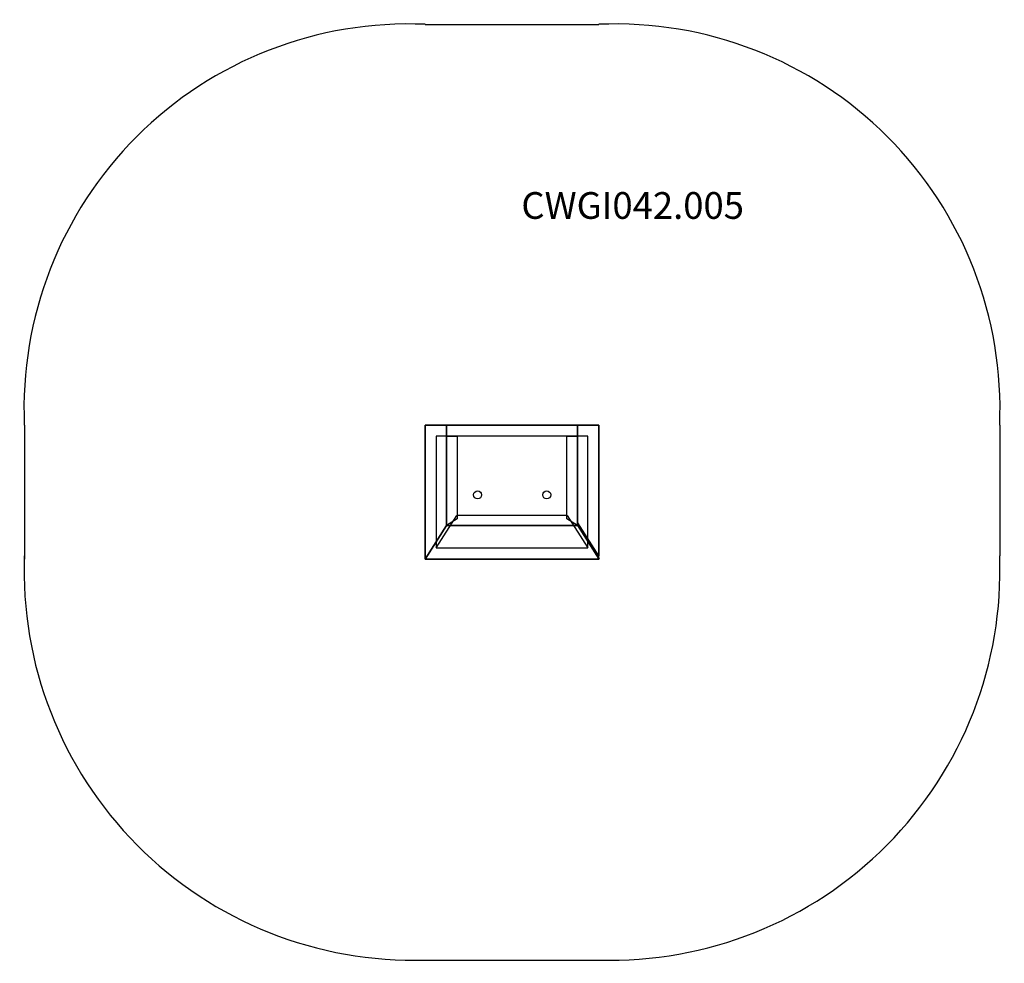
# Model space of a CAD drawing. Units: millimetres. Extents: x 4574 to 8259, y -9318 to -5788.
import ezdxf

# ---------------------------------------------------------------- set-up
doc = ezdxf.new("R2010")
doc.units = ezdxf.units.MM
doc.layers.add('МАФЫ НАШИ', color=7, linetype='Continuous', lineweight=25)
doc.styles.get("Standard").update_dxf_attribs({"font": 'ariali.ttf', "height": 100})

# ---------------------------------------------------------------- blocks, each defined once
blk = doc.blocks.new('ьгн67ш7')
at = {"layer": 'МАФЫ НАШИ', "lineweight": 25}
for points in [[(-12083.8, 47577.5), (-12084.2, 47577.4), (-12084.5, 47577.1), (-12084.5, 47576.6), (-12084.2, 47576.4), (-12083.8, 47576.2), (-12083.5, 47576.4), (-12083.2, 47576.6), (-12083.2, 47577.1), (-12083.5, 47577.4)], [(-12003.9, 47577.5), (-12004.3, 47577.4), (-12004.5, 47577.1), (-12004.5, 47576.6), (-12004.3, 47576.4), (-12003.9, 47576.2), (-12003.5, 47576.4), (-12003.2, 47576.6), (-12003.2, 47577.1), (-12003.5, 47577.4)], [(-12003.9, 47577.5), (-12004.3, 47577.4), (-12004.5, 47577.1), (-12004.5, 47576.6), (-12004.3, 47576.4), (-12003.9, 47576.2), (-12003.5, 47576.4), (-12003.2, 47576.6), (-12003.2, 47577.1), (-12003.5, 47577.4)], [(-12003.9, 47577.5), (-12004.3, 47577.4), (-12004.5, 47577.1), (-12004.5, 47576.6), (-12004.3, 47576.4), (-12003.9, 47576.2), (-12003.5, 47576.4), (-12003.2, 47576.6), (-12003.2, 47577.1), (-12003.5, 47577.4)], [(-11513.8, 47577.5), (-11514.2, 47577.4), (-11514.5, 47577.1), (-11514.5, 47576.6), (-11514.2, 47576.4), (-11513.8, 47576.2), (-11513.4, 47576.4), (-11513.1, 47576.6), (-11513.1, 47577.1), (-11513.4, 47577.4)], [(-11513.8, 47577.5), (-11514.2, 47577.4), (-11514.5, 47577.1), (-11514.5, 47576.6), (-11514.2, 47576.4), (-11513.8, 47576.2), (-11513.4, 47576.4), (-11513.1, 47576.6), (-11513.1, 47577.1), (-11513.4, 47577.4)], [(-11513.8, 47577.5), (-11514.2, 47577.4), (-11514.5, 47577.1), (-11514.5, 47576.6), (-11514.2, 47576.4), (-11513.8, 47576.2), (-11513.4, 47576.4), (-11513.1, 47576.6), (-11513.1, 47577.1), (-11513.4, 47577.4)], [(-11433.8, 47577.5), (-11434.2, 47577.4), (-11434.5, 47577.1), (-11434.5, 47576.6), (-11434.2, 47576.4), (-11433.8, 47576.2), (-11433.4, 47576.4), (-11433.2, 47576.6), (-11433.2, 47577.1), (-11433.4, 47577.4)], [(-12043, 47537.5), (-12043.4, 47537.4), (-12043.7, 47537.1), (-12043.7, 47536.6), (-12043.4, 47536.3), (-12043, 47536.2), (-12042.6, 47536.3), (-12042.4, 47536.6), (-12042.4, 47537.1), (-12042.6, 47537.4)], [(-12003.9, 47537.5), (-12004.3, 47537.4), (-12004.5, 47537.1), (-12004.5, 47536.6), (-12004.3, 47536.3), (-12003.9, 47536.2), (-12003.5, 47536.3), (-12003.2, 47536.6), (-12003.2, 47537.1), (-12003.5, 47537.4)], [(-11964.6, 47537.5), (-11965, 47537.4), (-11965.3, 47537.1), (-11965.3, 47536.6), (-11965, 47536.3), (-11964.6, 47536.2), (-11964.2, 47536.3), (-11964, 47536.6), (-11964, 47537.1), (-11964.2, 47537.4)], [(-11553.1, 47537.5), (-11553.4, 47537.4), (-11553.7, 47537.1), (-11553.7, 47536.6), (-11553.4, 47536.3), (-11553.1, 47536.2), (-11552.7, 47536.3), (-11552.4, 47536.6), (-11552.4, 47537.1), (-11552.7, 47537.4)], [(-11513.8, 47537.5), (-11514.2, 47537.4), (-11514.5, 47537.1), (-11514.5, 47536.6), (-11514.2, 47536.3), (-11513.8, 47536.2), (-11513.4, 47536.3), (-11513.1, 47536.6), (-11513.1, 47537.1), (-11513.4, 47537.4)], [(-11474.5, 47537.5), (-11474.9, 47537.4), (-11475.2, 47537.1), (-11475.2, 47536.6), (-11474.9, 47536.3), (-11474.5, 47536.2), (-11474.1, 47536.3), (-11473.9, 47536.6), (-11473.9, 47537.1), (-11474.1, 47537.4)], [(-11902.5, 47317.5), (-11902.9, 47317.3), (-11903.2, 47317.1), (-11903.2, 47316.5), (-11902.9, 47316.3), (-11902.5, 47316.1), (-11902.1, 47316.3), (-11901.9, 47316.5), (-11901.9, 47317.1), (-11902.1, 47317.3)], [(-11887.6, 47332.6), (-11888, 47332.4), (-11888.2, 47332.2), (-11888.2, 47331.6), (-11888, 47331.4), (-11887.6, 47331.2), (-11887.2, 47331.4), (-11886.9, 47331.6), (-11886.9, 47332.2), (-11887.2, 47332.4)], [(-11872.5, 47317.5), (-11872.9, 47317.3), (-11873.1, 47317.1), (-11873.1, 47316.5), (-11872.9, 47316.3), (-11872.5, 47316.1), (-11872.1, 47316.3), (-11871.8, 47316.5), (-11871.8, 47317.1), (-11872.1, 47317.3)], [(-11643.8, 47317.5), (-11644.2, 47317.3), (-11644.4, 47317.1), (-11644.4, 47316.5), (-11644.2, 47316.3), (-11643.8, 47316.1), (-11643.4, 47316.3), (-11643.1, 47316.5), (-11643.1, 47317.1), (-11643.4, 47317.3)], [(-11628.8, 47332.6), (-11629.2, 47332.4), (-11629.5, 47332.2), (-11629.5, 47331.6), (-11629.2, 47331.4), (-11628.8, 47331.2), (-11628.4, 47331.4), (-11628.1, 47331.6), (-11628.1, 47332.2), (-11628.4, 47332.4)], [(-11613.8, 47317.5), (-11614.2, 47317.3), (-11614.5, 47317.1), (-11614.5, 47316.5), (-11614.2, 47316.3), (-11613.8, 47316.1), (-11613.4, 47316.3), (-11613.2, 47316.5), (-11613.2, 47317.1), (-11613.4, 47317.3)], [(-11887.6, 47302.5), (-11888, 47302.4), (-11888.2, 47302.1), (-11888.2, 47301.6), (-11888, 47301.3), (-11887.6, 47301.2), (-11887.2, 47301.3), (-11886.9, 47301.6), (-11886.9, 47302.1), (-11887.2, 47302.4)], [(-11628.8, 47302.5), (-11629.2, 47302.4), (-11629.5, 47302.1), (-11629.5, 47301.6), (-11629.2, 47301.3), (-11628.8, 47301.2), (-11628.4, 47301.3), (-11628.1, 47301.6), (-11628.1, 47302.1), (-11628.4, 47302.4)], [(-11965.4, 47240.7), (-11965.8, 47240.5), (-11966.1, 47240.3), (-11966.1, 47239.7), (-11965.8, 47239.5), (-11965.4, 47239.3), (-11965, 47239.5), (-11964.8, 47239.7), (-11964.8, 47240.3), (-11965, 47240.5)], [(-11552.3, 47240.7), (-11552.7, 47240.5), (-11552.9, 47240.3), (-11552.9, 47239.7), (-11552.7, 47239.5), (-11552.3, 47239.3), (-11551.9, 47239.5), (-11551.6, 47239.7), (-11551.6, 47240.3), (-11551.9, 47240.5)], [(-12003.9, 47202.5), (-12004.3, 47202.3), (-12004.5, 47202.1), (-12004.5, 47201.5), (-12004.3, 47201.3), (-12003.9, 47201.1), (-12003.5, 47201.3), (-12003.2, 47201.5), (-12003.2, 47202.1), (-12003.5, 47202.3)], [(-12003.9, 47202.5), (-12004.3, 47202.3), (-12004.5, 47202.1), (-12004.5, 47201.5), (-12004.3, 47201.3), (-12003.9, 47201.1), (-12003.5, 47201.3), (-12003.2, 47201.5), (-12003.2, 47202.1), (-12003.5, 47202.3)], [(-12003.9, 47202.5), (-12004.3, 47202.3), (-12004.5, 47202.1), (-12004.5, 47201.5), (-12004.3, 47201.3), (-12003.9, 47201.1), (-12003.5, 47201.3), (-12003.2, 47201.5), (-12003.2, 47202.1), (-12003.5, 47202.3)], [(-11964.6, 47227.7), (-11965, 47227.5), (-11965.3, 47227.3), (-11965.3, 47226.7), (-11965, 47226.5), (-11964.6, 47226.3), (-11964.2, 47226.5), (-11964, 47226.7), (-11964, 47227.3), (-11964.2, 47227.5)], [(-11553.1, 47227.7), (-11553.4, 47227.5), (-11553.7, 47227.3), (-11553.7, 47226.7), (-11553.4, 47226.5), (-11553.1, 47226.3), (-11552.7, 47226.5), (-11552.4, 47226.7), (-11552.4, 47227.3), (-11552.7, 47227.5)], [(-11513.8, 47202.5), (-11514.2, 47202.3), (-11514.5, 47202.1), (-11514.5, 47201.5), (-11514.2, 47201.3), (-11513.8, 47201.1), (-11513.4, 47201.3), (-11513.1, 47201.5), (-11513.1, 47202.1), (-11513.4, 47202.3)], [(-11513.8, 47202.5), (-11514.2, 47202.3), (-11514.5, 47202.1), (-11514.5, 47201.5), (-11514.2, 47201.3), (-11513.8, 47201.1), (-11513.4, 47201.3), (-11513.1, 47201.5), (-11513.1, 47202.1), (-11513.4, 47202.3)], [(-11513.8, 47202.5), (-11514.2, 47202.3), (-11514.5, 47202.1), (-11514.5, 47201.5), (-11514.2, 47201.3), (-11513.8, 47201.1), (-11513.4, 47201.3), (-11513.1, 47201.5), (-11513.1, 47202.1), (-11513.4, 47202.3)], [(-11513.1, 47213), (-11513.5, 47212.8), (-11513.8, 47212.6), (-11513.8, 47212), (-11513.5, 47211.8), (-11513.1, 47211.6), (-11512.7, 47211.8), (-11512.5, 47212), (-11512.5, 47212.6), (-11512.7, 47212.8)], [(-11513.1, 47202.5), (-11513.5, 47202.3), (-11513.8, 47202.1), (-11513.8, 47201.5), (-11513.5, 47201.3), (-11513.1, 47201.1), (-11512.7, 47201.3), (-11512.5, 47201.5), (-11512.5, 47202.1), (-11512.7, 47202.3)], [(-12043, 47119.3), (-12043.4, 47119.2), (-12043.7, 47119), (-12043.7, 47118.4), (-12043.4, 47118.2), (-12043, 47118), (-12042.6, 47118.2), (-12042.4, 47118.4), (-12042.4, 47119), (-12042.6, 47119.2)], [(-11474.5, 47119.3), (-11474.9, 47119.2), (-11475.2, 47119), (-11475.2, 47118.4), (-11474.9, 47118.2), (-11474.5, 47118), (-11474.1, 47118.2), (-11473.9, 47118.4), (-11473.9, 47119), (-11474.1, 47119.2)], [(-12083.8, 47077.5), (-12084.2, 47077.3), (-12084.5, 47077.1), (-12084.5, 47076.5), (-12084.2, 47076.3), (-12083.8, 47076.2), (-12083.5, 47076.3), (-12083.2, 47076.5), (-12083.2, 47077.1), (-12083.5, 47077.3)], [(-12083.2, 47077.6), (-12083.6, 47077.5), (-12083.8, 47077.2), (-12083.8, 47076.7), (-12083.6, 47076.4), (-12083.2, 47076.3), (-12082.8, 47076.4), (-12082.5, 47076.7), (-12082.5, 47077.2), (-12082.8, 47077.5)], [(-12083.2, 47077.5), (-12083.6, 47077.3), (-12083.8, 47077.1), (-12083.8, 47076.5), (-12083.6, 47076.3), (-12083.2, 47076.2), (-12082.8, 47076.3), (-12082.5, 47076.5), (-12082.5, 47077.1), (-12082.8, 47077.3)], [(-11433.8, 47088.9), (-11434.2, 47088.8), (-11434.5, 47088.5), (-11434.5, 47088), (-11434.2, 47087.7), (-11433.8, 47087.6), (-11433.4, 47087.7), (-11433.2, 47088), (-11433.2, 47088.5), (-11433.4, 47088.8)], [(-11433.2, 47077.5), (-11433.6, 47077.3), (-11433.8, 47077.1), (-11433.8, 47076.5), (-11433.6, 47076.3), (-11433.2, 47076.2), (-11432.8, 47076.3), (-11432.5, 47076.5), (-11432.5, 47077.1), (-11432.8, 47077.3)]]:
    blk.add_hatch(color=7, dxfattribs=at).paths.add_polyline_path(points)
at = {"layer": 'МАФЫ НАШИ', "color": 7, "lineweight": 25}
for p, q in [((-12083.8, 49076.9), (-11433.8, 49076.9)), ((-13583.8, 47576.9), (-13583.8, 47076.8)), ((-9933.8, 47576.9), (-9933.8, 47088.2)), ((-12083.2, 45576.8), (-11433.2, 45576.8))]:
    blk.add_line(p, q, dxfattribs=at)
for points in [[(-12083.8, 47076.8), (-11433.8, 47076.8), (-11433.8, 47576.9), (-12083.8, 47576.9)], [(-12083.8, 47576.9), (-11433.8, 47576.9), (-11513.8, 47576.9), (-12003.9, 47576.9)], [(-12003.9, 47201.8), (-11513.8, 47201.8), (-11513.8, 47576.9), (-12003.9, 47576.9), (-11513.8, 47576.9), (-11513.8, 47201.8)], [(-11964.6, 47227), (-12003.9, 47201.8), (-12003.9, 47536.8), (-11964.6, 47536.8)], [(-11513.8, 47201.8), (-11553.1, 47227), (-11553.1, 47536.8), (-11513.8, 47536.8)], [(-12003.9, 47201.8), (-12083.2, 47076.9), (-12083.8, 47076.8)]]:
    blk.add_lwpolyline(points, close=True, dxfattribs=at)
for points in [[(-12003.9, 47201.8), (-12083.8, 47076.8), (-12083.8, 47576.9), (-12003.9, 47576.9), (-12003.9, 47201.8), (-11513.8, 47201.8), (-11513.1, 47212.3), (-11513.1, 47201.8)], [(-11433.8, 47524.2), (-11433.8, 47576.9), (-11513.8, 47576.9), (-11513.8, 47536.8), (-12003.9, 47536.8), (-12003.9, 47576.9), (-11513.8, 47576.9), (-11513.8, 47201.8), (-11433.8, 47076.8)], [(-12003.9, 47576.9), (-12003.9, 47201.8), (-12003.9, 47576.9)], [(-11433.8, 47576.9), (-11433.8, 47088.2), (-11513.1, 47212.3)], [(-11474.5, 47536.8), (-12043, 47536.8)], [(-11964.6, 47536.8), (-12043, 47536.8), (-12043, 47118.7), (-11965.4, 47240), (-11964.6, 47227)], [(-11553.1, 47227), (-11552.3, 47240), (-11474.5, 47118.7), (-11474.5, 47536.8), (-11553.1, 47536.8)], [(-11872.5, 47316.8), (-11872.5, 47316.8)], [(-11643.8, 47316.8), (-11643.8, 47316.8)], [(-11552.3, 47240), (-11965.4, 47240)], [(-11433.2, 47076.8), (-12083.2, 47076.8), (-12003.9, 47201.8), (-11513.8, 47201.8), (-11513.1, 47201.8), (-11433.2, 47076.8), (-11433.8, 47088.2)], [(-12043, 47118.7), (-11474.5, 47118.7)], [(-12083.2, 47076.8), (-12083.2, 47076.9)]]:
    blk.add_lwpolyline(points, dxfattribs=at)
for centre in [(-11887.6, 47316.9), (-11887.6, 47316.9), (-11628.9, 47316.9), (-11628.9, 47316.9)]:
    blk.add_circle(centre, 15, dxfattribs=at)
for centre, radius, start, end in [((-12145.7, 47638.8), 1439.5, 87.5367, 182.4633), ((-11372, 47638.8), 1439.5, 357.5367, 92.4633), ((-12127.6, 47033.4), 1457.3, 177.8444, 271.746), ((-11390, 47033.4), 1457.2, 268.3031, 2.1566)]:
    blk.add_arc(centre, radius, start, end, dxfattribs=at)
at = {"layer": 'МАФЫ НАШИ', "insert": (-11723.9, 48449.3), "char_height": 100, "width": 918.499, "attachment_point": 1}
blk.add_mtext('CWGI042.005', dxfattribs=at)

msp = doc.modelspace()

# ---------------------------------------------------------------- block references
at = {"layer": 'МАФЫ НАШИ'}
msp.add_blockref('ьгн67ш7', (18175.7, -54882.3), dxfattribs=at)

doc.saveas('drawing.dxf')
